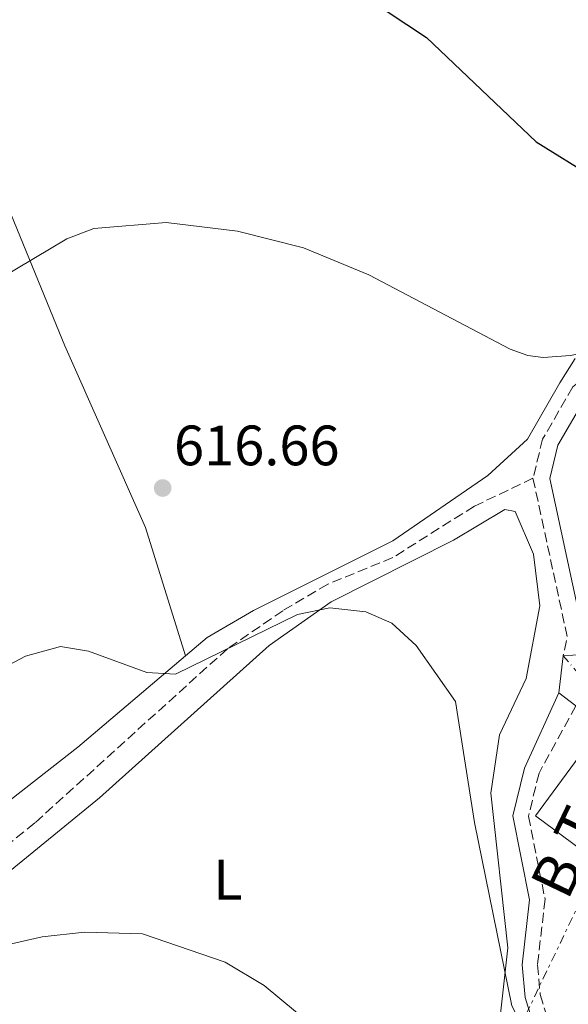
# Model space of a CAD drawing. Units: metres. Extents: x 617566 to 621029, y 4736375 to 4738746.
# Drawn here: x 619590 to 619687, y 4738386 to 4738559 of the extents above; entities that cross this region are included whole.
import ezdxf
from ezdxf.enums import TextEntityAlignment as Align

# ---------------------------------------------------------------- set-up
doc = ezdxf.new("R2010")
doc.units = ezdxf.units.M
doc.header["$MEASUREMENT"] = 0
for name, pattern in [('DGN Style 3', [2.435890702152634, 1.739921930109024, -0.6959687720436097]), ('DGN Style 4', [2.7856150101045474, 1.391937544087219, -0.6959687720436097, 0.001739921930109024, -0.6959687720436097]), ('DGN Style 7', [3.4798438602180486, 1.565929737098122, -0.6959687720436097, 0.5219765790327072, -0.6959687720436097])]:
    doc.linetypes.add(name, pattern=pattern)
for name, color, linetype, lineweight in [('Camino', 7, 'DGN Style 3', 0), ('Cota de punto acotado terreno', 7, 'Continuous', 0), ('Curva de nivel directora', 30, 'Continuous', 30), ('Curva de nivel intermedia', 30, 'Continuous', 0), ('Edificio', 1, 'Continuous', 13), ('Eje pista pavimentada', 7, 'DGN Style 4', 0), ('Etiqueta de uso rústico', 92, 'Continuous', 0), ('Línea de asfalto', 7, 'Continuous', 13), ('Línea de cambio de uso (parcela vista)', 92, 'Continuous', 0), ('Línea eléctrica', 6, 'DGN Style 7', 0), ('Margen derecho', 7, 'Continuous', 0), ('pavimentado', 23, 'Continuous', 0), ('Punto acotado terreno (símbolo)', 7, 'Continuous', 0), ('Senda', 7, 'DGN Style 3', 0), ('Tensión línea eléctrica', 7, 'Continuous', 0)]:
    doc.layers.add(name, color=color, linetype=linetype, lineweight=lineweight)
doc.styles.add('Style-Arial', font='arial.ttf')

# ---------------------------------------------------------------- blocks, each defined once
blk = doc.blocks.new('5PATER')
at = {"layer": 'Punto acotado terreno (símbolo)', "linetype": 'Continuous', "lineweight": 0}
h = blk.add_hatch(color=51, dxfattribs=at)
edge = h.paths.add_edge_path()
edge.add_ellipse((0, 0), major_axis=(-0.1095731443231308, -0.1110710700762829), ratio=0.9994222409660317, start_angle=0, end_angle=360)

msp = doc.modelspace()

# ---------------------------------------------------------------- linework, layer by layer
at = {"layer": 'Camino', "color": 7, "linetype": 'DGN Style 3', "lineweight": 0, "extrusion": (-0.01975257252231154, 0.02189931831352112, 0.999565033270049), "elevation": 92145.75869812776, "flags": 128}
msp.add_lwpolyline([(-3633860.2377366, -3102217.417223571), (-3633846.028001954, -3102192.664267361), (-3633843.251069784, -3102190.629777809)], dxfattribs=at)
at = {"layer": 'Camino', "color": 7, "linetype": 'DGN Style 3', "lineweight": 0}
for points in [[(619750.4299999992, 4738515.37, 623.050000000003), (619741.199999998, 4738509.660000003, 622.320000000007), (619708.4100000003, 4738503.45, 619.4100000000036), (619694.19, 4738499.930000001, 618.3200000000072), (619687.5499999991, 4738494.699999999, 617.7700000000041), (619682.2299999994, 4738485.52, 617.4100000000037), (619680.5300000008, 4738478.619999999, 616.8600000000006)], [(619688.0799999967, 4738438.520000001, 617.6499999999943), (619681.5900000002, 4738426.680000001, 617.1600000000036), (619679.7199999993, 4738419.11, 616.9600000000065), (619682.6599999988, 4738404.490000002, 616.1900000000024), (619681.3199999997, 4738392.930000001, 615.4600000000064), (619681.8000000003, 4738387.699999999, 615.279999999999), (619683.0799999988, 4738383.510000001, 615.1199999999955), (619685.6299999993, 4738379.270000001, 615.0200000000042), (619686.8500000017, 4738378.290000001, 615.1000000000059), (619712.0799999981, 4738364.690000001, 616.6399999999996), (619724.9100000003, 4738361.600000001, 616.3999999999943)]]:
    msp.add_polyline3d(points, dxfattribs=at)
at = {"layer": 'Curva de nivel directora', "color": 30, "linetype": 'Continuous', "lineweight": 30, "elevation": 625.0000000000003, "flags": 128}
msp.add_lwpolyline([(619520.2399999992, 4738478.850000001), (619522.0199999984, 4738480.75), (619539.6099999992, 4738508.900000002), (619546.0099999986, 4738523.54), (619554.4399999997, 4738548.12), (619562.9199999999, 4738566.5), (619569.5400000005, 4738574.850000001), (619574.99, 4738579.930000002), (619589.6300000004, 4738582.560000002), (619596.5399999993, 4738582.900000002), (619607.5299999998, 4738581.230000001), (619641.1699999992, 4738569.930000002), (619661.7899999986, 4738556.24), (619681.0800000007, 4738537.840000001), (619691.1199999988, 4738531.630000002), (619701.4599999987, 4738527.140000001), (619706.3799999984, 4738526.230000001), (619711.4199999986, 4738526.210000001), (619740.3199999996, 4738528.450000001), (619756.509999999, 4738528.37), (619762.8099999999, 4738526.480000001), (619767.3200000006, 4738523.570000002), (619770.85, 4738520.010000001)], dxfattribs=at)
at = {"layer": 'Curva de nivel intermedia', "color": 30, "linetype": 'Continuous', "lineweight": 0, "flags": 128}
for points, elevation in [([(619577.9400000004, 4738508.570000002), (619598.4500000004, 4738520.75), (619603.2300000014, 4738522.59), (619615.9400000006, 4738523.660000001), (619628.5300000014, 4738522.109999999), (619640.1500000021, 4738519.199999999), (619651.640000001, 4738514.449999999), (619676.5200000008, 4738501.349999999), (619679.6200000009, 4738500.259999998), (619682.320000001, 4738499.859999998), (619687.12, 4738500.259999998), (619693.2199999999, 4738501.460000001), (619697.1200000002, 4738502.259999999), (619701.5200000014, 4738503.059999999), (619704.2200000014, 4738503.460000001), (619704.7199999999, 4738503.159999999), (619704.920000001, 4738502.259999999), (619705.0199999993, 4738500.660000001), (619705.0199999993, 4738498.26), (619704.3200000019, 4738496.460000001), (619704.4200000003, 4738493.859999999), (619704.7199999999, 4738490.260000001)], 620.0000000000001), ([(619580.8799999997, 4738441.830000001), (619591.1799999994, 4738447.309999999), (619597.3500000007, 4738448.999999999), (619602.2900000004, 4738448.179999999), (619612.540000001, 4738444.390000001), (619617.5800000012, 4738444.109999998), (619639.0500000002, 4738454.640000001), (619644.77, 4738455.779999998), (619651.0900000011, 4738455.069999999), (619655.6900000012, 4738453.109999999), (619659.9900000016, 4738449.16), (619666.8700000015, 4738439.31), (619670.26, 4738418.010000001), (619676.7900000013, 4738385.71), (619679.6200000009, 4738380.199999998), (619684.8300000012, 4738373.189999999), (619690.2800000005, 4738367.46), (619695.2600000005, 4738363.210000001), (619701.6399999998, 4738358.850000001), (619702.5899999997, 4738356.109999999), (619703.4400000013, 4738353.05)], 615), ([(619569.8600000001, 4738392.38), (619594.1500000021, 4738397.859999998), (619601.5800000018, 4738398.71), (619611.7899999999, 4738398.380000001), (619626.3400000011, 4738393.430000001), (619633.2099999997, 4738389.279999999), (619643.8600000005, 4738380.430000001)], 609.9999999999999)]:
    msp.add_lwpolyline(points, dxfattribs=dict(at, elevation=elevation))
at = {"layer": 'Edificio', "color": 1, "linetype": 'Continuous', "lineweight": 13}
msp.add_polyline3d([(619700.7599999999, 4738428.99, 622.4700000000012), (619689.1200000001, 4738413.16, 622.4700000000012), (619680.9500000002, 4738419.16, 621.9199999999983), (619692.5899999999, 4738434.99, 622.279999999999)], close=True, dxfattribs=at)
at = {"layer": 'Edificio', "color": 51, "linetype": 'Continuous', "lineweight": 13}
msp.add_polyline3d([(619700.7599999999, 4738428.99, 622.4700000000012), (619689.1200000001, 4738413.16, 622.4700000000012), (619680.9500000002, 4738419.16, 621.9199999999983), (619692.5899999999, 4738434.99, 622.279999999999)], dxfattribs=at)
at = {"layer": 'Eje pista pavimentada', "color": 7, "linetype": 'DGN Style 4', "lineweight": 0}
msp.add_polyline3d([(619685.8500000006, 4738447.36, 617.6499999999943), (619692.5499999992, 4738439.49, 618.5800000000017), (619703.6, 4738430.150000002, 619.5099999999948), (619715.6099999996, 4738420.42, 621.1199999999953), (619720.5599999983, 4738417.369999999, 620.9700000000013), (619724.1799999994, 4738422.900000001, 621.3600000000006), (619727.9999999994, 4738427.290000001, 620.6999999999971), (619734.28, 4738430.150000002, 621.0099999999948)], dxfattribs=at)
at = {"layer": 'Línea de asfalto', "color": 7, "linetype": 'Continuous', "lineweight": 13, "extrusion": (-0.1065171740058654, -0.00729569688206816, 0.994284096447695), "elevation": -99963.34157144786, "flags": 128}
msp.add_lwpolyline([(-4685026.522166888, 936716.4914828385), (-4685026.522166888, 936711.340065558)], dxfattribs=at)
at = {"layer": 'Línea de asfalto', "color": 7, "linetype": 'Continuous', "lineweight": 13, "elevation": 617.6499999999943, "flags": 128}
msp.add_lwpolyline([(619685.8500000006, 4738447.36), (619685.0900000005, 4738440.86)], dxfattribs=at)
at = {"layer": 'Línea de asfalto', "color": 7, "linetype": 'Continuous', "lineweight": 13, "extrusion": (-0.1048389359473509, 0.08204786299324524, 0.991098857676503), "elevation": 324423.9732342805, "flags": 128}
msp.add_lwpolyline([(-4113462.913700802, -2410602.356087863), (-4113462.913700801, -2410598.525187188)], dxfattribs=at)
at = {"layer": 'Línea de cambio de uso (parcela vista)', "color": 92, "linetype": 'Continuous', "lineweight": 0}
for points in [[(619399.4199999999, 4738656.390000001, 645.9600000000064), (619400.7199999997, 4738659.529999999, 646.3600000000006), (619418.2000000002, 4738653.699999999, 648.5200000000041), (619433.1200000001, 4738651.300000001, 647.429999999993), (619457.7300000006, 4738652.34, 644.7599999999948), (619508.1200000001, 4738656.470000001, 638.5399999999936), (619520.8099999996, 4738654.890000001, 636.7100000000064), (619528.9199999999, 4738650.08, 635.9499999999971), (619540.7599999999, 4738629.24, 631.75), (619574.9199999999, 4738558.460000001, 622.779999999999), (619598.1399999997, 4738501.930000001, 618.0899999999965), (619612.3300000001, 4738469.960000001, 615.9700000000012), (619619.3602, 4738447.329800001, 614.4499999999971)], [(619619.3602, 4738447.329800001, 614.7226999999984), (619623.1900000004, 4738450.57, 614.8099999999977), (619631.3099999996, 4738455.350000001, 615.6300000000047), (619655.8300000001, 4738467.600000001, 617), (619672.5999999996, 4738479.109999999, 617.7899999999936), (619679.5599999996, 4738485.51, 618.279999999999), (619685.2300000006, 4738495.439999999, 618.6399999999994), (619687.9699999997, 4738499.689999999, 619.5500000000029)], [(619587.2000000002, 4738408.449999999, 610.9900000000052), (619604.25, 4738422.369999999, 611.8999999999943), (619634.0800000001, 4738449.189999999, 614.0899999999965), (619645.0099999999, 4738456.869999999, 614.2700000000041), (619666.5099999999, 4738467.699999999, 615.5399999999936), (619675.5599999996, 4738473.09, 615.7299999999959), (619677.4199999999, 4738472.77, 615.7299999999959), (619680.6299999999, 4738465.24, 616.0899999999965), (619681.7599999999, 4738456.180000001, 616.0899999999965), (619679.3499999996, 4738443.380000001, 615.9100000000036), (619674.6200000001, 4738433.460000001, 615.3600000000006), (619673.1299999999, 4738423.15, 615.179999999993), (619676.0999999996, 4738395.960000001, 614.2700000000041), (619674.75, 4738383.810000001, 613.3600000000006), (619670.0499999998, 4738374.630000001, 612.2599999999948)], [(619355.8146000003, 4738413.426100001, 608.979800000001), (619367.6900000004, 4738403.42, 608.4199999999983), (619377.1900000004, 4738400.279999999, 608.0500000000029), (619381.6600000003, 4738397.630000001, 607.779999999999), (619389.3899999997, 4738392.4, 607.2899999999936), (619399.5300000003, 4738383.92, 607.1100000000006), (619402.5199999996, 4738379.859999999, 606.9799999999959), (619403.5300000003, 4738377.460000001, 606.9199999999983), (619402.7800000003, 4738370.470000001, 606.7299999999959), (619404.5099999999, 4738366.430000001, 606.3600000000006), (619409.54, 4738365.77, 606.3600000000006), (619429.9000000004, 4738372.140000001, 606.7299999999959), (619434.8300000001, 4738371.83, 607.1000000000058), (619447.1299999999, 4738367.689999999, 607.1100000000006), (619462.1600000003, 4738367.4, 607.679999999993), (619510.7800000003, 4738379.109999999, 610.2899999999936), (619534.1799999997, 4738384.91, 611.9499999999971), (619556.7000000002, 4738397.100000001, 613.0200000000041), (619600.3799999999, 4738431.27, 614.2899999999936), (619619.3602, 4738447.329800001, 614.7226999999984)]]:
    msp.add_polyline3d(points, dxfattribs=at)
at = {"layer": 'Línea eléctrica', "color": 6, "linetype": 'DGN Style 7', "lineweight": 0, "extrusion": (-0.04230228545655881, -0.0882478299408227, 0.9951998980887647), "elevation": -443754.1784304981, "flags": 128}
msp.add_lwpolyline([(-1489420.49942513, 4518956.130192132), (-1489420.49942513, 4519009.572259836)], dxfattribs=at)
at = {"layer": 'Margen derecho', "color": 7, "linetype": 'Continuous', "lineweight": 0}
for points in [[(619746.3199999988, 4738506.020000001, 623.050000000003), (619742.2699999987, 4738506.930000001, 622.320000000007), (619709.0300000014, 4738500.640000001, 619.4100000000036), (619695.4899999986, 4738497.290000002, 618.3200000000072), (619689.7699999987, 4738492.779999999, 617.7700000000041), (619684.9299999995, 4738484.430000001, 617.4100000000037), (619683.4899999979, 4738478.580000003, 616.8600000000006), (619689.5000000005, 4738450.74, 617.5899999999966), (619690.9600000001, 4738447.710000002, 617.6499999999943)], [(619685.0900000005, 4738440.86, 617.6499999999943), (619679.050000001, 4738427.560000001, 617.1600000000036), (619676.9699999979, 4738419.170000001, 616.9600000000065), (619679.9400000006, 4738404.369999999, 616.1900000000024), (619678.6199999996, 4738392.960000001, 615.4600000000064), (619679.1499999971, 4738387.180000001, 615.279999999999), (619680.6099999989, 4738382.410000001, 615.1199999999955), (619683.5700000006, 4738377.480000002, 615.0200000000042), (619685.3599999987, 4738376.040000003, 615.1000000000059), (619711.109999998, 4738362.170000001, 616.6399999999996), (619722.1200000007, 4738359.510000002, 616.3999999999943)]]:
    msp.add_polyline3d(points, dxfattribs=at)
at = {"layer": 'pavimentado', "color": 23, "linetype": 'Continuous', "lineweight": 0}
msp.add_polyline3d([(619688.0799999972, 4738438.52, 617.6499999999943), (619685.0900000009, 4738440.86, 617.6499999999943), (619685.850000001, 4738447.36, 617.6499999999943), (619690.9600000005, 4738447.710000001, 618.1999999999971)], dxfattribs=at)
at = {"layer": 'Senda', "color": 7, "linetype": 'DGN Style 3', "lineweight": 0}
msp.add_polyline3d([(619680.5300000008, 4738478.619999999, 616.8600000000006), (619670.2100000009, 4738473.710000001, 616.0000000000001), (619655.8399999987, 4738464.640000001, 616.0000000000001), (619644.4100000003, 4738459.970000002, 616.0000000000001), (619636.4999999999, 4738455.300000002, 616.0000000000001), (619626.739999999, 4738448.600000001, 615.0000000000001), (619592.82, 4738417.920000001, 613.0000000000001), (619568.4899999978, 4738398.140000002, 613.0000000000001), (619540.7499999992, 4738381.310000001, 610), (619525.979999999, 4738374.5, 607.0000000000001), (619508.1000000021, 4738370.380000001, 607.0000000000001), (619481.1999999996, 4738366.060000001, 605.0000000000001), (619469.4099999989, 4738362.41, 603), (619463.8399999988, 4738358.840000001, 603), (619460.8599999994, 4738355.250000001, 605.0399999999937)], dxfattribs=at)

# ---------------------------------------------------------------- block references
at = {"layer": 'Punto acotado terreno (símbolo)', "color": 7, "linetype": 'Continuous', "lineweight": 0, "xscale": 10, "yscale": 10, "zscale": 10}
msp.add_blockref('5PATER', (619615.3399999995, 4738476.9, 616.660000000004), dxfattribs=at)

# ---------------------------------------------------------------- texts
at = {"layer": 'Cota de punto acotado terreno', "color": 7, "linetype": 'Continuous', "lineweight": 0, "style": 'Style-Arial'}
msp.add_text('616.66', height=7.000000000000002, dxfattribs=at).set_placement((619617.3299999991, 4738480.900000001, 616.6600000000036))
at = {"layer": 'Etiqueta de uso rústico', "color": 92, "linetype": 'Continuous', "lineweight": 0, "style": 'Style-Arial'}
msp.add_text('L', height=7.000000000000002, dxfattribs=at).set_placement((619626.8314203798, 4738407.930010001, 611.0399999999936), align=Align.MIDDLE_CENTER)
at = {"layer": 'Tensión línea eléctrica', "color": 7, "linetype": 'Continuous', "lineweight": 0, "style": 'Style-Arial'}
msp.add_text('B.T.', height=7.5, rotation=64.39144, dxfattribs=at).set_placement((619690.6074132894, 4738412.443493697, 618.1900000000023), align=Align.CENTER)

doc.saveas('drawing.dxf')
